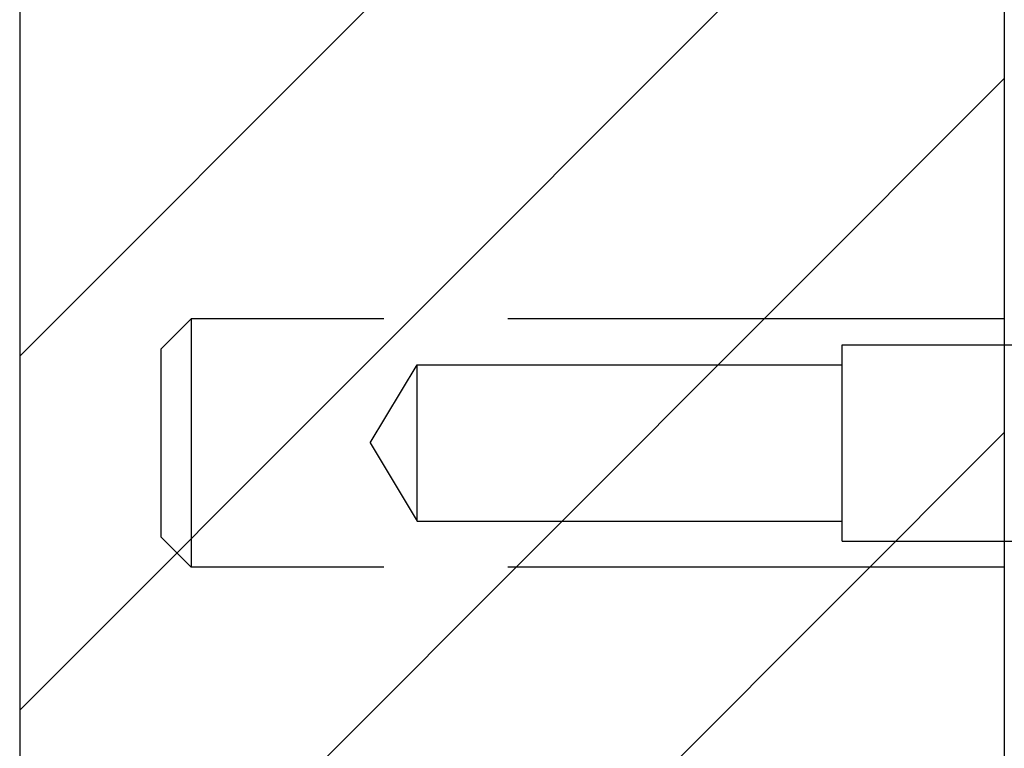
# Model space of a CAD drawing. Extents: x 2.1 to 49.9, y 1.9 to 31.
# Drawn here: x 7.1 to 8.1, y 17.6 to 18.4 of the extents above; entities that cross this region are included whole.
import ezdxf

# ---------------------------------------------------------------- set-up
doc = ezdxf.new("R2010")
doc.units = 0
doc.header["$LTSCALE"] = 3
doc.linetypes.add('DASHED', pattern=[0.2067, 0.1654, -0.0413])
doc.layers.get('0').update_dxf_attribs({"linetype": 'CONTINUOUS'})
for name, color, linetype in [('HATCH__ANSI_', 7, 'CONTINUOUS'), ('HIDDEN__ANSI_', 7, 'DASHED'), ('SKETCH_GEOMETRY__ANSI_', 7, 'CONTINUOUS'), ('VISIBLE__ANSI_', 7, 'CONTINUOUS')]:
    doc.layers.add(name, color=color, linetype=linetype)

# ---------------------------------------------------------------- blocks, each defined once
blk = doc.blocks.new('*X17')
at = {"color": 0}
for p, q in [((7.07971, 18.03987), (8.06397, 19.02412)), ((7.07971, 17.68632), (8.06397, 18.67057)), ((7.07971, 17.33276), (8.06397, 18.31701)), ((7.07971, 16.97921), (8.06397, 17.96346))]:
    blk.add_line(p, q, dxfattribs=at)

msp = doc.modelspace()

# ---------------------------------------------------------------- linework, layer by layer
at = {"layer": 'HIDDEN__ANSI_', "color": 7}
for p, q in [((7.22097, 18.04711), (7.25097, 18.07711)), ((7.25097, 18.07711), (7.25097, 17.82911)), ((8.06397, 18.07711), (7.25097, 18.07711)), ((7.22097, 17.85911), (7.22097, 18.04711)), ((7.90197, 17.85511), (7.90197, 18.05111)), ((7.90197, 18.05111), (8.10197, 18.05111)), ((7.4301, 17.95311), (7.47697, 18.03111)), ((7.47697, 17.87511), (7.47697, 18.03111)), ((7.47697, 18.03111), (7.90197, 18.03111)), ((7.4301, 17.95311), (7.47697, 17.87511)), ((7.47697, 17.87511), (7.90197, 17.87511)), ((7.22097, 17.85911), (7.25097, 17.82911)), ((7.90197, 17.85511), (8.10197, 17.85511)), ((8.06397, 17.82911), (7.25097, 17.82911))]:
    msp.add_line(p, q, dxfattribs=at)
at = {"layer": 'SKETCH_GEOMETRY__ANSI_', "color": 5}
for p, q in [((8.06397, 21.01561), (8.06397, 14.89061)), ((7.07971, 20.62191), (7.07971, 15.28431))]:
    msp.add_line(p, q, dxfattribs=at)
at = {"layer": 'VISIBLE__ANSI_', "color": 7}
msp.add_line((8.06397, 20.95311), (8.06397, 16.01511), dxfattribs=at)

# ---------------------------------------------------------------- block references
at = {"layer": 'HATCH__ANSI_', "color": 5, "linetype": 'CONTINUOUS'}
msp.add_blockref('*X17', (0, 0), dxfattribs=at)

doc.saveas('drawing.dxf')
